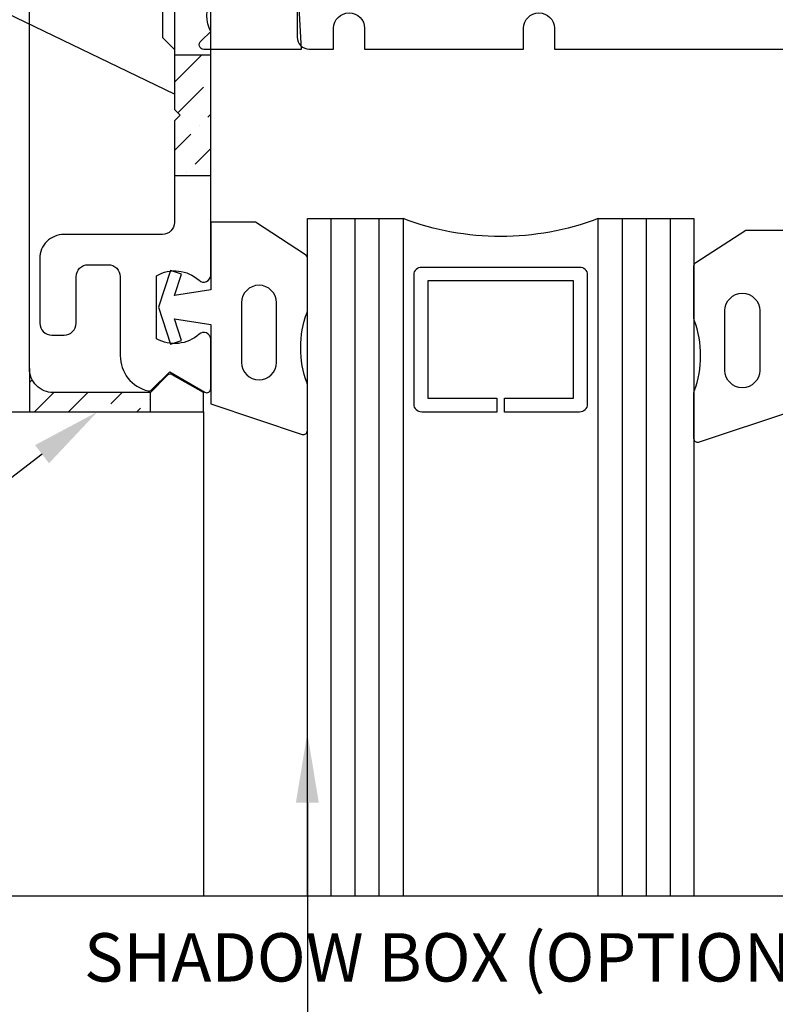
# Model space of a CAD drawing. Units: inches. Extents: x -8.4 to 8.4, y 0 to 13.
# Drawn here: x -2.3 to -0.4, y 7.4 to 10 of the extents above; entities that cross this region are included whole.
import ezdxf
from ezdxf import colors
from ezdxf.entities.mleader import LeaderData, LeaderLine
from ezdxf.math import Vec2, Vec3

# ---------------------------------------------------------------- set-up
doc = ezdxf.new("R2010")
doc.units = ezdxf.units.IN
doc.header["$MEASUREMENT"] = 0
for name, color, linetype in [('Extrusion', 1, 'Continuous'), ('Fabrication', 30, 'Continuous'), ('Gasket', 7, 'Continuous'), ('Glazing', 4, 'Continuous'), ('Misc', 7, 'Continuous'), ('Text', 6, 'Continuous'), ('Thermal', 2, 'Continuous'), ('Vis_beyond', 7, 'Continuous')]:
    doc.layers.add(name, color=color, linetype=linetype)
doc.styles.get("Standard").update_dxf_attribs({"font": 'arial.ttf'})

# ---------------------------------------------------------------- blocks, each defined once
blk = doc.blocks.new('Ww408')
at = {"ltscale": 0.75}
blk.add_lwpolyline([(0, 0.1315), (0, 0.2815, -0.414214), (0.031, 0.3125), (0.094, 0.3125), (0.094, 0.2585, 1), (0.174, 0.2585), (0.174, 0.3125), (0.585, 0.3125), (0.585, 0.2585, 1), (0.665, 0.2585), (0.665, 0.3125), (1.276, 0.3125)], format="xyb", dxfattribs=at)
blk = doc.blocks.new('gp107')
at = {"ltscale": 0.75}
blk.add_lwpolyline([(0.0414, -0.1126), (0.0597, -0.2164, 0.616695), (0.1031, -0.2239, 0.244509), (0.1849, -0.2239, 0.244499), (0.2667, -0.2239), (0.2912, -0.2488, 0.73323), (0.313, -0.2419), (0.313, 0.0101), (0.1245, 0.0001), (0.0881, 0.0521), (0.0738, 0.0521, -0.34286), (0.0593, 0.0634), (0.0384, 0.1451), (0.0887, 0.1255, 0.548619), (0.11, 0.139), (0.11, 0.1446, 0.291473), (0.1013, 0.1582), (0.0423, 0.1857, 0.221695), (-0.0423, 0.1857), (-0.1013, 0.1582, 0.291473), (-0.11, 0.1446), (-0.11, 0.139, 0.548619), (-0.0887, 0.1255), (-0.0384, 0.1451), (-0.0593, 0.0634, -0.34286), (-0.0738, 0.0521), (-0.0881, 0.0521), (-0.1245, 0.0001), (-0.313, 0.0101), (-0.313, -0.2419, 0.73323), (-0.2912, -0.2488), (-0.2667, -0.2239, 0.244499), (-0.1849, -0.2239, 0.244499), (-0.1031, -0.2239, 0.616626), (-0.0597, -0.2164), (-0.0414, -0.1126, -0.8391)], format="xyb", close=True, dxfattribs=at)
blk = doc.blocks.new('Ww162')
blk.add_lwpolyline([(-1.1907, -0.224), (-1.0625, -0.224, -0.650508), (-1.0492, -0.2541, 0.325097), (-1.061, -0.364), (-0.898, -0.364, 0.325097), (-0.9098, -0.2541, -0.650508), (-0.8965, -0.224), (0.8965, -0.224, -0.650508), (0.9098, -0.2541, 0.325097), (0.898, -0.364), (1.061, -0.364, 0.325097), (1.0492, -0.2541, -0.650508), (1.0625, -0.224), (1.1907, -0.224, -0.57735), (1.1992, -0.2388), (1.1465, -0.33), (1.1932, -0.3767, -0.261398), (1.1958, -0.3861, -0.346297), (1.1045, -0.458), (0.9005, -0.458, 0.414214), (0.8695, -0.489), (0.8695, -0.541, 0.414214), (0.9005, -0.572), (1.0205, -0.572, -0.414214), (1.0515, -0.603), (1.0515, -0.635, -0.414214), (1.0205, -0.666), (0.8535, -0.666, -0.414214), (0.7915, -0.604), (0.7915, -0.349, 0.414214), (0.7605, -0.318), (0.498, -0.318), (0.483, -0.303), (0.468, -0.318), (0.313, -0.318), (0.282, -0.349), (0.015, -0.349), (0, -0.334), (-0.015, -0.349), (-0.282, -0.349), (-0.313, -0.318), (-0.468, -0.318), (-0.483, -0.303), (-0.498, -0.318), (-0.7605, -0.318, 0.414214), (-0.7915, -0.349), (-0.7915, -0.604, -0.414214), (-0.8535, -0.666), (-1.0205, -0.666, -0.414214), (-1.0515, -0.635), (-1.0515, -0.603, -0.414214), (-1.0205, -0.572), (-0.9005, -0.572, 0.414214), (-0.8695, -0.541), (-0.8695, -0.489, 0.414214), (-0.9005, -0.458), (-1.1045, -0.458, -0.346297), (-1.1958, -0.3861, -0.261398), (-1.1932, -0.3767), (-1.1465, -0.33), (-1.1992, -0.2388, -0.57735)], format="xyb", close=True)
blk = doc.blocks.new('Ww110')
blk.add_lwpolyline([(-1.1554, -0.3354), (-1.2, -0.38), (-1.2, -0.631, 0.414214), (-1.138, -0.693), (1.138, -0.693, 0.414214), (1.2, -0.631), (1.2, -0.38), (1.1554, -0.3354, -0.338902), (1.1538, -0.3234), (1.2, -0.243), (1.25, -0.243), (1.25, -0.743), (-1.25, -0.743), (-1.25, -0.243), (-1.2, -0.243), (-1.1538, -0.3234, -0.338902)], format="xyb", close=True)
blk = doc.blocks.new('gp103_dyn')
for points in [[(-0.3426, 0.1964, -0.181296), (-0.3426, 0.0132, 0.089915), (-0.3432, 0.0097), (-0.3432, -0.1275, 0.253837), (-0.3387, -0.1358), (-0.2092, -0.22), (-0.0932, -0.22), (-0.0932, -0.045), (0.0005, -0.03), (-0.0176, -0.0857), (0.0109, -0.095), (0.0418, 0), (0.0109, 0.095), (-0.0176, 0.0857), (0.0005, 0.03), (-0.0932, 0.045), (-0.0932, 0.25), (-0.3301, 0.3285, 0.511409), (-0.3432, 0.319), (-0.3432, 0.1999, 0.089915)], [(-0.2632, -0.0117, 1), (-0.1732, -0.0117), (-0.1732, 0.1426, 1), (-0.2632, 0.1426)]]:
    blk.add_lwpolyline(points, format="xyb", close=True)
blk = doc.blocks.new('1.000_glass175')
at = {"ltscale": 0.75}
for p, q in [((-0.938, 1.75), (-0.938, 0)), ((-0.876, 1.75), (-0.876, 0)), ((-0.814, 1.75), (-0.814, 0)), ((-0.186, 0), (-0.186, 1.75)), ((-0.124, 0), (-0.124, 1.75)), ((-0.062, 0), (-0.062, 1.75))]:
    blk.add_line(p, q, dxfattribs=at)
for points in [[(-1, 1.75), (-1, 0), (-0.752, 0), (-0.752, 1.75)], [(-0.248, 1.75), (-0.248, 0), (0, 0), (0, 1.75)]]:
    blk.add_lwpolyline(points, dxfattribs=at)
blk.add_lwpolyline([(-0.296, 0.5), (-0.49, 0.5), (-0.49, 0.464), (-0.312, 0.464), (-0.312, 0.161), (-0.688, 0.161), (-0.688, 0.464), (-0.51, 0.464), (-0.51, 0.5), (-0.704, 0.5, 0.414214), (-0.724, 0.48), (-0.724, 0.145, 0.414214), (-0.704, 0.125), (-0.296, 0.125, 0.414214), (-0.276, 0.145), (-0.276, 0.48, 0.414214)], format="xyb", close=True)
blk.add_arc((-0.5, -0.6649), 0.711, 69.2421, 110.7579)

msp = doc.modelspace()

# ---------------------------------------------------------------- hatches: boundary and pattern name
at = {"layer": 'Fabrication'}
h = msp.add_hatch(dxfattribs=at)
h.set_pattern_fill('ANSI36', color=256, scale=0.5)
h.set_pattern_definition([(45, (-14.754374, 1.94198), (0.03314563, 0.12153398), [0.15625, -0.03125, 0, -0.03125])])
h.paths.add_polyline_path([(-1.82017, 9.59089), (-1.91417, 9.59089), (-1.91417, 9.73214), (-1.89917, 9.74714), (-1.91417, 9.76214), (-1.91417, 9.90339), (-1.82017, 9.90339)])
h = msp.add_hatch(dxfattribs=at)
h.set_pattern_fill('ANSI36', color=256, scale=0.5)
h.set_pattern_definition([(45, (-13.160374, 7.55342), (0.03314563, 0.12153398), [0.15625, -0.03125, 0, -0.03125])])
h.paths.add_polyline_path([(-1.97667, 9.03014), (-2.22717, 9.03014, -0.4142136), (-2.28917, 9.09214), (-2.28917, 8.98014), (-1.97667, 8.98014)])

# ---------------------------------------------------------------- linework, layer by layer
for p, q in [((-1.91417, 9.90339), (-1.82017, 9.90339)), ((-1.91417, 9.59089), (-1.82017, 9.59089)), ((-2.28917, 9.09214), (-2.28917, 8.98014)), ((-1.97667, 9.03014), (-1.97667, 8.98014))]:
    msp.add_line(p, q, dxfattribs=at)
at = {"layer": 'Misc', "linetype": 'Continuous'}
msp.add_lwpolyline([(-2.46417, 7.72964), (1.16233, 7.72964), (1.22483, 7.55793), (1.34983, 7.90136), (1.41233, 7.72964), (3.82273, 7.72964)], dxfattribs=at)
at = {"layer": 'Vis_beyond'}
msp.add_line((-1.83917, 8.98014), (-1.83917, 7.72964), dxfattribs=at)

# ---------------------------------------------------------------- block references
at = {"layer": 'Extrusion', "xscale": -1}
for name, rotation in [('Ww110', 270), ('Ww408', 180), ('Ww162', 269.9999999999998)]:
    msp.add_blockref(name, (-1.59617, 10.23014), dxfattribs=dict(at, rotation=rotation))
at = {"layer": 'Gasket', "rotation": 180}
msp.add_blockref('gp103_dyn', (-1.91337, 9.25064), dxfattribs=at)
at = {"layer": 'Gasket', "xscale": -1, "rotation": 180}
msp.add_blockref('gp103_dyn', (-0.22697, 9.23014), dxfattribs=at)
at = {"layer": 'Glazing', "xscale": -1, "rotation": 180}
msp.add_blockref('1.000_glass175', (-0.57017, 9.47964), dxfattribs=at)
at = {"layer": 'Thermal', "xscale": -1, "rotation": 270}
msp.add_blockref('gp107', (-1.59617, 10.23014), dxfattribs=at)

# ---------------------------------------------------------------- leaders
at = {"layer": 'Text'}
ml = msp.add_multileader_mtext('Standard', dxfattribs=at)
ml.set_content('5/16" WEEP/VENT HOLES AT 1/4 PTS.', color=256)
ml.set_leader_properties()
ml.build(insert=Vec2(0, 0))
ml.multileader.update_dxf_attribs({"dogleg_length": 0.25, "arrow_head_size": 0.18})
ctx = ml.context
ctx.base_point, ctx.char_height, ctx.arrow_head_size, ctx.landing_gap_size, ctx.plane_origin = Vec3(-6.22125, 10.17719), 0.125, 0.18, 0.09, Vec3(-1.91417, 10.62784)
ctx.text_align_type = 2
notes = []
notes.append((ctx, [(0, (1, 1, 0), (-2.69472, 10.17719), (-1, 0), 0.25, [(1, [(-1.91417, 10.62784), (-1.91417, 9.80164)], 0, [])])]))
ctx.mtext.insert, ctx.mtext.alignment, ctx.mtext.flow_direction = Vec3(-3.03472, 10.24075), 3, 5
ml = msp.add_multileader_mtext('Standard', dxfattribs=at)
ml.set_content('5/16" WEEP HOLE LOCATED MID-LITE', color=256)
ml.set_leader_properties()
ml.build(insert=Vec2(0, 0))
ml.multileader.update_dxf_attribs({"dogleg_length": 0.25, "arrow_head_size": 0.18})
ctx = ml.context
ctx.base_point, ctx.char_height, ctx.arrow_head_size, ctx.landing_gap_size, ctx.plane_origin = Vec3(-4.7693, 8.49987), 0.125, 0.18, 0.09, Vec3(-2.11338, 8.98014)
ctx.text_align_type = 2
notes.append((ctx, [(0, (1, 1, 0), (-2.74116, 8.49987), (-1, 0), 0.25, [(0, [(-2.11338, 8.98014)], 0, [])])]))
ctx.mtext.insert, ctx.mtext.width, ctx.mtext.alignment, ctx.mtext.flow_direction = Vec3(-3.08116, 8.56343), 1.6347561, 3, 5
ml = msp.add_multileader_mtext('Standard', dxfattribs=at)
ml.set_content('1" SPANDREL GLAZING (USE VISION GLAZING IF SHADOW BOX IS USED)', color=256)
ml.set_leader_properties()
ml.build(insert=Vec2(0, 0))
ml.multileader.update_dxf_attribs({"dogleg_length": 0.25, "arrow_head_size": 0.18})
ctx = ml.context
ctx.base_point, ctx.char_height, ctx.arrow_head_size, ctx.landing_gap_size, ctx.plane_origin = Vec3(-5.20064, 7.32367), 0.125, 0.18, 0.09, Vec3(-1.57017, 8.15025)
ctx.text_align_type = 2
notes.append((ctx, [(0, (1, 1, 0), (-2.71283, 7.32367), (-1, 0), 0.25, [(1, [(-1.57017, 8.15025), (-1.57017, 6.83082)], 0, [])])]))
ctx.mtext.insert, ctx.mtext.width, ctx.mtext.alignment, ctx.mtext.flow_direction = Vec3(-3.05283, 7.40455), 2.0980397, 3, 5
ml = msp.add_multileader_mtext('Standard', dxfattribs=at)
ml.set_content('SHADOW BOX (OPTIONAL) & RIGID INSULATION', color=256)
ml.set_leader_properties()
ml.build(insert=Vec2(0, 0))
ml.multileader.update_dxf_attribs({"dogleg_length": 0.25, "arrow_head_size": 0.18})
ctx = ml.context
ctx.base_point, ctx.char_height, ctx.arrow_head_size, ctx.landing_gap_size, ctx.plane_origin = Vec3(-2.23659, 7.5688), 0.125, 0.18, 0.09, Vec3(1.13811, 8.22639)
ctx.text_align_type = 2
notes.append((ctx, [(0, (1, 1, 0), (0.43019, 7.5688), (-1, 0), 0.25, [(1, [(0.80483, 7.993), (1.26311, 6.90334)], 0, [])])]))
ctx.mtext.insert, ctx.mtext.width, ctx.mtext.alignment, ctx.mtext.flow_direction = Vec3(0.09019, 7.63275), 2.2414763, 3, 5
for ctx, leaders in notes:
    for number, flags, end, landing, length, lines in leaders:
        leader = LeaderData()
        leader.index, (leader.has_last_leader_line, leader.has_dogleg_vector, leader.attachment_direction) = number, flags
        leader.last_leader_point, leader.dogleg_vector, leader.dogleg_length = Vec3(end), Vec3(landing), length
        for number, points, colour, breaks in lines:
            line = LeaderLine()
            line.index, line.vertices, line.color, line.breaks = number, Vec3.list(points), colors.encode_raw_color(colour), breaks
            leader.lines.append(line)
        ctx.leaders.append(leader)

doc.saveas('drawing.dxf')
